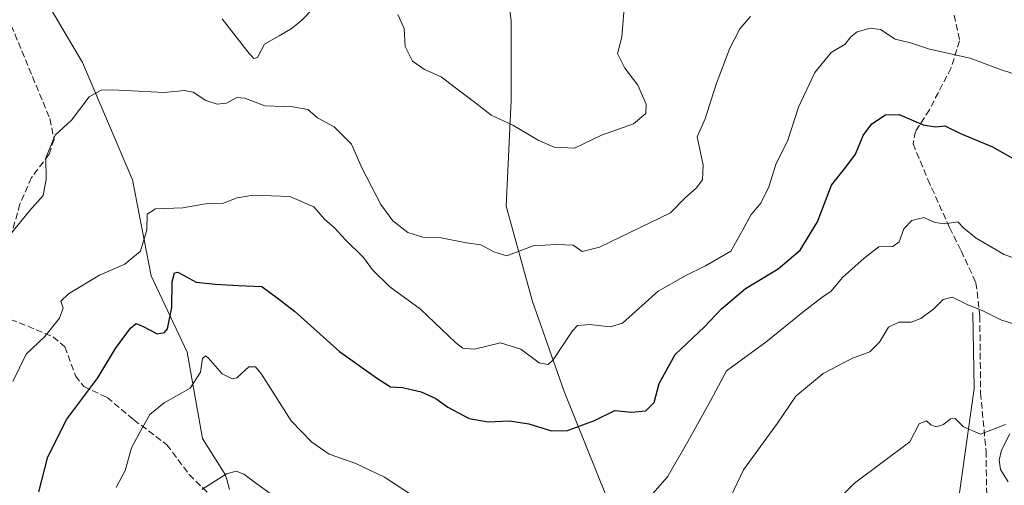
# Model space of a CAD drawing. Units: metres. Extents: x 621255 to 624714, y 4720240 to 4722614.
# Drawn here: x 623774 to 624020, y 4720687 to 4720804 of the extents above; entities that cross this region are included whole.
import ezdxf

# ---------------------------------------------------------------- set-up
doc = ezdxf.new("R2010")
doc.units = ezdxf.units.M
doc.header["$MEASUREMENT"] = 0
doc.linetypes.add('DGN Style 3', pattern=[2.307223458686699, 1.648016756204785, -0.6592067024819142])
for name, color, linetype, lineweight in [('Arbolado forestal CxS', 92, 'Continuous', 0), ('Corriente natural lineal', 142, 'Continuous', 13), ('Curva de nivel maestra', 30, 'Continuous', 30), ('Curva de nivel normal', 30, 'Continuous', 0), ('Matorral CxS', 135, 'Continuous', 0), ('Senda', 7, 'DGN Style 3', 0)]:
    doc.layers.add(name, color=color, linetype=linetype, lineweight=lineweight)

msp = doc.modelspace()

# ---------------------------------------------------------------- linework, layer by layer
at = {"layer": 'Arbolado forestal CxS', "color": 92, "linetype": 'Continuous', "lineweight": 0}
msp.add_polyline3d([(623894.5314999997, 4720823.233300001, 819.5665000000009), (623897.1774000004, 4720803.3895, 819.1429999999964), (623897.1774000004, 4720783.545700001, 816.3499000000012), (623895.8546000002, 4720757.087300001, 812.5121000000072), (623902.4691000005, 4720733.274800001, 807.4850000000006), (623910.4066000005, 4720710.7851, 803.0292000000045), (623920.9899000004, 4720684.3268, 796.199299999993), (623923.6358000003, 4720669.774599999, 794.0040000000009), (623931.5733000003, 4720644.6392, 788.8386000000029), (623943.4795000004, 4720631.41, 782.8286999999983), (623958.0317000002, 4720622.149499999, 779.842300000004), (623972.5838000001, 4720611.566199999, 775.004700000005), (623983.1671000002, 4720594.3682, 773.4306000000071), (623985.8130000001, 4720578.4932, 772.373000000007), (623984.4900000002, 4720554.6807, 770.952900000004), (623980.5213000001, 4720540.128599999, 769.6493000000046), (623975.2296000002, 4720526.8994, 769.0344000000041), (623972.5838000001, 4720512.347200001, 768.3028999999952), (623973.9067000002, 4720497.795100001, 767.6901000000071), (623983.1671000002, 4720483.243000001, 768.4369000000006), (623995.0734000001, 4720467.368000001, 768.3481999999932)], dxfattribs=at)
msp.add_polyline3d([(623894.5314999997, 4720823.233300001, 819.5665000000009), (623897.1774000004, 4720803.3895, 819.1429999999964), (623897.1774000004, 4720783.545700001, 816.3499000000012), (623895.8546000002, 4720757.087300001, 812.5121000000072), (623902.4691000005, 4720733.274800001, 807.4850000000006), (623910.4066000005, 4720710.7851, 803.0292000000045), (623920.9899000004, 4720684.3268, 796.199299999993), (623923.6358000003, 4720669.774599999, 794.0040000000009), (623931.5733000003, 4720644.6392, 788.8386000000029), (623943.4795000004, 4720631.41, 782.8286999999983), (623958.0317000002, 4720622.149499999, 779.842300000004), (623972.5838000001, 4720611.566199999, 775.004700000005), (623983.1671000002, 4720594.3682, 773.4306000000071), (623985.8130000001, 4720578.4932, 772.373000000007), (623984.4900000002, 4720554.6807, 770.952900000004), (623980.5213000001, 4720540.128599999, 769.6493000000046), (623975.2296000002, 4720526.8994, 769.0344000000041), (623972.5838000001, 4720512.347200001, 768.3028999999952), (623973.9067000002, 4720497.795100001, 767.6901000000071), (623983.1671000002, 4720483.243000001, 768.4369000000006), (623995.0734000001, 4720467.368000001, 768.3481999999932)], dxfattribs=at)
at = {"layer": 'Corriente natural lineal', "color": 142, "linetype": 'Continuous', "lineweight": 13}
for points in [[(623693.7801000001, 4720966.8101, 836.157600000006), (623705.0000999998, 4720929.780099999, 832.0632000000041), (623726.9200999998, 4720890.690099999, 825.8294000000024), (623745.8601000002, 4720858.340100001, 820.1089999999967), (623767.2100999998, 4720831.610099999, 815.5754000000015), (623790.1101000002, 4720792.9301, 811.1983000000037), (623802.5701000001, 4720763.620100001, 807.2290000000066), (623807.2401000002, 4720739.6501, 803.1999999999972), (623816.2500999998, 4720720.5801, 796.7820999999968), (623820.0601000005, 4720699.0101, 792.0901000000014), (623825.7701000003, 4720690.020099999, 789.6926999999997), (623826.1201, 4720688.770099999, 789.3861000000034), (623826.8123000005, 4720686.309400001, 788.898199999996)], [(624012.3800999997, 4720730.5101, 790.0766000000004), (624012.7001, 4720711.530099999, 786.3267999999953), (624007.5601000005, 4720674.8301, 782.2253000000055), (623997.7301000003, 4720629.6501, 777.3928000000016), (623988.8300999999, 4720612.4801, 775.6117999999989), (623987.8328, 4720610.564300001, 775.265400000004)]]:
    msp.add_polyline3d(points, dxfattribs=at)
at = {"layer": 'Curva de nivel maestra', "color": 30, "linetype": 'Continuous', "lineweight": 30, "elevation": 800, "flags": 128}
msp.add_lwpolyline([(623779.1799999997, 4720685.7601), (623781.4500000002, 4720694.440099999), (623786.2000000002, 4720703.860099999), (623793.9100000003, 4720714.2301), (623798.3300000001, 4720721.4901), (623802.0800000001, 4720726.640100001), (623803.5099999999, 4720727.770099999), (623805.2699999996, 4720726.9801), (623808.7400000002, 4720725.210100001), (623810.6100000005, 4720725.520099999), (623811.2999999998, 4720726.4101), (623812.4600000001, 4720731.790100001), (623812.5199999996, 4720738.140100001), (623813.0599999996, 4720740.420100001), (623813.8799999999, 4720740.5601), (623818.5300000003, 4720738.130100001), (623823.3300000001, 4720737.590100001), (623829.0700000003, 4720737.280099999), (623834.8499999996, 4720736.9801), (623838.6799999997, 4720734.1801), (623843.0099999999, 4720730.840100001), (623854.2999999998, 4720720.800100001), (623863.5, 4720714.2401), (623867.04, 4720711.970100001), (623870.0099999999, 4720711.7501), (623874.7100000001, 4720710.6801), (623878.3399999999, 4720709.0801), (623881.3399999999, 4720706.870100001), (623886.6200000001, 4720704.0101), (623891.3600000005, 4720703.210100001), (623896.7000000002, 4720703.4801), (623901.5300000003, 4720702.7301), (623907.1799999997, 4720700.9801), (623911.1799999997, 4720701.0801), (623917.9699999997, 4720703.5101), (623923.0199999996, 4720706.040100001), (623927.2000000002, 4720705.600099999), (623930.7599999999, 4720705.960100001), (623932.8300000001, 4720708.020099999), (623934.1100000005, 4720712.7501), (623938.0599999997, 4720720.020099999), (623945.4400000004, 4720726.9101), (623949.6200000001, 4720731.4001), (623955.6200000001, 4720736.470100001), (623963.8200000003, 4720741.4001), (623969.3099999997, 4720746.050100001), (623973.6299999999, 4720753.140100001), (623977.0899999999, 4720762.280099999), (623980.6799999997, 4720766.8201), (623983.0800000001, 4720770.090100001), (623984.9800000006, 4720774.7401), (623987.1399999997, 4720777.6501), (623990.6200000001, 4720779.9001), (623994.0099999999, 4720779.960100001), (624000.0099999999, 4720777.380100001), (624003.04, 4720776.870100001), (624005.3899999997, 4720777.140100001), (624009.3200000003, 4720775.210100001), (624017.3200000003, 4720771.880100001), (624028.5800000001, 4720765.470100001)], dxfattribs=at)
at = {"layer": 'Curva de nivel normal', "color": 30, "linetype": 'Continuous', "lineweight": 0, "flags": 128}
for points, elevation in [([(623925.5499999998, 4720808.720100001), (623924.75, 4720799.280099999), (623923.7000000002, 4720795.2401), (623925.5199999996, 4720791.5701), (623928.7800000003, 4720787.300100001), (623930.8700000001, 4720782.5701), (623930.7300000006, 4720780.210100001), (623927.6900000004, 4720777.640100001), (623919.6900000004, 4720774.770099999), (623912.9199999999, 4720771.550100001), (623907.8499999996, 4720771.840100001), (623903.8499999996, 4720773.5701), (623897.5800000001, 4720777.300100001), (623892.1299999999, 4720779.8201), (623888.6399999997, 4720782.5101), (623883.2400000002, 4720786.590100001), (623879.6799999997, 4720789.4101), (623875.4600000001, 4720791.2301), (623872.5099999999, 4720793.3201), (623870.6900000004, 4720796.9301), (623870.4299999997, 4720801.4801), (623868.8200000003, 4720804.9001)], 815), ([(623772.1799999997, 4720750.0801), (623776.8799999999, 4720755.940099999), (623780.2599999999, 4720759.7501), (623781.0700000003, 4720763.800100001), (623780.9900000002, 4720769.1601), (623783.2599999999, 4720774.800100001), (623787.4000000004, 4720778.5701), (623791.7800000003, 4720784.4001), (623794.79, 4720786.0601), (623797.5499999998, 4720786.130100001), (623810.4900000002, 4720785.440099999), (623815.5599999996, 4720785.9801), (623817.7300000006, 4720785.5101), (623820.9100000003, 4720783.440099999), (623823.7599999999, 4720782.540100001), (623826.0899999999, 4720782.780099999), (623828.6699999999, 4720784.170100001), (623830.6799999997, 4720784.040100001), (623835.6299999999, 4720782.170100001), (623842.6200000001, 4720781.9101), (623846.3399999999, 4720781.210100001), (623848.8200000003, 4720779.120100001), (623852.9900000002, 4720776.870100001), (623857.3099999997, 4720772.520099999), (623859.9199999999, 4720766.460100001), (623864.6399999997, 4720757.5101), (623867.5800000001, 4720753.450099999), (623871.3600000005, 4720750.4901), (623875.1100000005, 4720749.360099999), (623879.7000000002, 4720749.170100001), (623886.0199999996, 4720747.890100001), (623889.5599999997, 4720747.4301), (623892.8399999999, 4720745.700099999), (623896.0499999998, 4720744.640100001), (623902.6299999999, 4720747.1801), (623908.4600000001, 4720747.4801), (623912.5800000001, 4720747.350099999), (623914.8300000001, 4720745.7601), (623919.2199999997, 4720746.8201), (623936.8799999999, 4720755.420100001), (623940.54, 4720759.120100001), (623943.3200000003, 4720761.550100001), (623944.8899999997, 4720763.610099999), (623945.0599999997, 4720767.350099999), (623943.5599999997, 4720774.350099999), (623945.5999999996, 4720778.9001), (623948.2800000003, 4720787.5701), (623951.7400000002, 4720796.5701), (623954.2400000002, 4720801.360099999), (623956.8799999999, 4720804.420100001)], 810), ([(623847.3600000005, 4720806.140100001), (623844.9600000001, 4720803.600099999), (623842.4800000006, 4720801.530099999), (623839.2100000001, 4720799.640100001), (623835.54, 4720797.5001), (623833.8399999999, 4720794.2301), (623832.8799999999, 4720793.9101), (623831.7199999997, 4720795.1801), (623824.9699999997, 4720803.8201)], 815), ([(623772.6900000004, 4720713.2501), (623776.0700000003, 4720720.0701), (623780.7400000002, 4720724.550100001), (623784.4000000004, 4720729.0701), (623785.2800000003, 4720731.5701), (623784.7199999997, 4720733.360099999), (623786.5999999996, 4720735.210100001), (623794.3700000001, 4720739.800100001), (623800.7100000001, 4720742.610099999), (623804.6100000005, 4720745.850099999), (623806.1699999999, 4720751.1801), (623806.2999999998, 4720755.090100001), (623808.3300000001, 4720756.420100001), (623815.1600000003, 4720756.630100001), (623820.8200000003, 4720757.6501), (623825.04, 4720757.7401), (623828.7000000002, 4720759.190099999), (623832.7000000002, 4720759.840100001), (623841.9199999999, 4720759.460100001), (623847.8399999999, 4720756.880100001), (623850.5599999997, 4720753.8301), (623853.0700000003, 4720751.630100001), (623855.7599999999, 4720748.640100001), (623860.2999999998, 4720744.280099999), (623862.5, 4720741.1501), (623866.8399999999, 4720736.9101), (623874.4800000006, 4720731.360099999), (623883.2800000003, 4720723.040100001), (623885.0800000001, 4720721.6501), (623887.9900000002, 4720721.380100001), (623894.4900000002, 4720722.9101), (623899.5099999999, 4720721.4001), (623904.1399999997, 4720717.9101), (623906.3799999999, 4720717.530099999), (623907.6200000001, 4720718.700099999), (623912.4400000004, 4720725.9301), (623913.7199999997, 4720727.270099999), (623916.6900000004, 4720727.550100001), (623921.8799999999, 4720726.970100001), (623924.9699999997, 4720727.840100001), (623933.8099999997, 4720735.860099999), (623940.5499999998, 4720739.640100001), (623945.6900000004, 4720742.1501), (623952, 4720745.8201), (623954.9500000002, 4720751.1501), (623957.0800000001, 4720755.030099999), (623959.4400000004, 4720757.850099999), (623961.4699999997, 4720761.9001), (623963.2300000006, 4720767.4901), (623966.2199999997, 4720773.5801), (623968.8499999996, 4720781.780099999), (623972.9100000003, 4720790.470100001), (623977.0099999999, 4720795.4901), (623980.4900000002, 4720797.530099999), (623981.9199999999, 4720799.380100001), (623983.5099999999, 4720800.610099999), (623986.7699999996, 4720801.530099999), (623989.3700000001, 4720801.1601), (623993.0099999999, 4720798.770099999), (623996.8099999997, 4720797.8301), (624001.54, 4720796.290100001), (624011.7300000006, 4720794.040100001), (624019.04, 4720791.2501), (624026.6699999999, 4720788.7501)], 805), ([(623930.0199999996, 4720682.460100001), (623936.1900000004, 4720689.470100001), (623940.8200000003, 4720697.530099999), (623946.9199999999, 4720708.4301), (623950.8700000001, 4720715.9101), (623960.6799999997, 4720723.100099999), (623969.9800000006, 4720730.620100001), (623974.6699999999, 4720734.2601), (623977.0099999999, 4720735.860099999), (623979.8399999999, 4720739.2401), (623985.25, 4720744.090100001), (623988.9400000004, 4720746.920100001), (623992.4400000004, 4720746.9901), (623993.9800000006, 4720748.130100001), (623995.1699999999, 4720751.390100001), (623997.2000000002, 4720753.470100001), (624000.1200000001, 4720754.220100001), (624002.8700000001, 4720753.030099999), (624005.3799999999, 4720752.620100001), (624008.6299999999, 4720753.1501), (624010.1799999997, 4720751.600099999), (624013.2000000002, 4720749.050100001), (624020.1799999997, 4720745.040100001), (624025.3399999999, 4720743.130100001)], 795), ([(624022.8300000001, 4720727.5801), (624019.4199999999, 4720728.6601), (624014.9199999999, 4720730.920100001), (624010.9600000001, 4720732.530099999), (624007.3399999999, 4720734.3301), (624005.0099999999, 4720733.790100001), (624002.6799999997, 4720731.460100001), (623999.4000000004, 4720728.9801), (623997.0300000003, 4720728.100099999), (623993.9500000002, 4720728.130100001), (623991.3700000001, 4720726.890100001), (623989.0700000003, 4720723.130100001), (623986.6799999997, 4720720.720100001), (623982.3399999999, 4720719.140100001), (623975.0599999997, 4720715.3101), (623968.2100000001, 4720709.6601), (623963.5899999999, 4720702.850099999), (623955.1799999997, 4720691.2301), (623949.0199999996, 4720678.270099999)], 790), ([(623798.5599999996, 4720686.8201), (623800.7699999996, 4720691.0801), (623802.3899999997, 4720696.7401), (623804.2599999999, 4720700.280099999), (623806.9400000004, 4720705.0601), (623810.4699999997, 4720707.950099999), (623816.9800000006, 4720711.5801), (623819.5800000001, 4720715.5801), (623820.0899999999, 4720719.040100001), (623820.8099999996, 4720719.7301), (623821.5199999996, 4720719.220100001), (623824.9900000002, 4720715.2301), (623827.4900000002, 4720713.9801), (623828.6699999999, 4720714.210100001), (623831.6699999999, 4720716.940099999), (623833.3300000001, 4720716.9801), (623834.79, 4720715.110099999), (623842.1900000004, 4720703.440099999), (623847.4100000003, 4720698.110099999), (623851.7000000002, 4720695.1601), (623858.3899999997, 4720692.8301), (623865.4900000002, 4720689.370100001), (623872.75, 4720684.640100001)], 795), ([(623976.2400000002, 4720681.270099999), (623982.8799999999, 4720687.9001), (623996.6799999997, 4720698.210100001), (623999.0199999996, 4720702.7301), (624000.8600000005, 4720703.460100001), (624001.8799999999, 4720702.450099999), (624003.2800000003, 4720701.9801), (624005.0499999998, 4720702.5701), (624006.8200000003, 4720704.0001), (624008, 4720704.020099999), (624010.0999999996, 4720702.0001), (624014.2999999998, 4720700.120100001), (624020.5899999999, 4720702.550100001)], 785.0000000000001), ([(624021.6299999999, 4720700.200099999), (624019.5800000001, 4720696.170100001), (624018.9400000004, 4720693.600099999), (624019.3200000003, 4720691.3201), (624021.1799999997, 4720688.2501)], 785.0000000000001), ([(623837.79, 4720684.7501), (623833.6399999997, 4720687.7401), (623830.3600000005, 4720690.1501), (623828.5199999996, 4720690.920100001), (623826.0899999999, 4720690.2401), (623819.9299999997, 4720686.290100001)], 790)]:
    msp.add_lwpolyline(points, dxfattribs=dict(at, elevation=elevation))
at = {"layer": 'Matorral CxS', "color": 135, "linetype": 'Continuous', "lineweight": 0}
for points in [[(623995.0734000001, 4720467.368000001, 768.3481999999932), (623983.1671000002, 4720483.243000001, 768.4369000000006), (623973.9067000002, 4720497.795100001, 767.6901000000071), (623972.5838000001, 4720512.347200001, 768.3028999999952), (623975.2296000002, 4720526.8994, 769.0344000000041), (623980.5213000001, 4720540.128599999, 769.6493000000046), (623984.4900000002, 4720554.6807, 770.952900000004), (623985.8130000001, 4720578.4932, 772.373000000007), (623983.1671000002, 4720594.3682, 773.4306000000071), (623972.5838000001, 4720611.566199999, 775.004700000005), (623958.0317000002, 4720622.149499999, 779.842300000004), (623943.4795000004, 4720631.41, 782.8286999999983), (623931.5733000003, 4720644.6392, 788.8386000000029), (623923.6358000003, 4720669.774599999, 794.0040000000009), (623920.9899000004, 4720684.3268, 796.199299999993), (623910.4066000005, 4720710.7851, 803.0292000000045), (623902.4691000005, 4720733.274800001, 807.4850000000006), (623895.8546000002, 4720757.087300001, 812.5121000000072), (623897.1774000004, 4720783.545700001, 816.3499000000012), (623897.1774000004, 4720803.3895, 819.1429999999964), (623894.5314999997, 4720823.233300001, 819.5665000000009)], [(623894.5314999997, 4720823.233300001, 819.5665000000009), (623897.1774000004, 4720803.3895, 819.1429999999964), (623897.1774000004, 4720783.545700001, 816.3499000000012), (623895.8546000002, 4720757.087300001, 812.5121000000072), (623902.4691000005, 4720733.274800001, 807.4850000000006), (623910.4066000005, 4720710.7851, 803.0292000000045), (623920.9899000004, 4720684.3268, 796.199299999993), (623923.6358000003, 4720669.774599999, 794.0040000000009), (623931.5733000003, 4720644.6392, 788.8386000000029), (623943.4795000004, 4720631.41, 782.8286999999983), (623958.0317000002, 4720622.149499999, 779.842300000004), (623972.5838000001, 4720611.566199999, 775.004700000005), (623983.1671000002, 4720594.3682, 773.4306000000071), (623985.8130000001, 4720578.4932, 772.373000000007), (623984.4900000002, 4720554.6807, 770.952900000004), (623980.5213000001, 4720540.128599999, 769.6493000000046), (623975.2296000002, 4720526.8994, 769.0344000000041), (623972.5838000001, 4720512.347200001, 768.3028999999952), (623973.9067000002, 4720497.795100001, 767.6901000000071), (623983.1671000002, 4720483.243000001, 768.4369000000006), (623995.0734000001, 4720467.368000001, 768.3481999999932)]]:
    msp.add_polyline3d(points, dxfattribs=at)
at = {"layer": 'Senda', "color": 7, "linetype": 'DGN Style 3', "lineweight": 0}
for points in [[(623770.5761000002, 4720806.4879, 817.7467999999935), (623781.9713000003, 4720778.9323, 812.0688999999985), (623783.0072999997, 4720773.752699999, 811.317599999995), (623781.7641000003, 4720770.0233, 811.3932000000059), (623777.4133000001, 4720764.222100001, 812.0777999999991), (623774.5126999998, 4720757.592300001, 813.3380000000034), (623771.8192999996, 4720748.061699999, 810.600900000005), (623766.8469000002, 4720740.3959, 810.5910000000005), (623763.5318999998, 4720735.2163, 809.593599999993), (623765.8108999999, 4720732.3157, 809.0280000000057), (623767.8827000001, 4720730.451099999, 808.9517999999953), (623774.3054999998, 4720727.9647, 807.6606000000029), (623782.8000999996, 4720724.442700001, 805.0053000000045), (623785.7006999999, 4720721.956499999, 803.8576999999932), (623788.3941000003, 4720714.7049, 802.1760000000068), (623790.4659000002, 4720712.011499999, 801.8653000000049), (623796.2670999998, 4720709.3181, 799.6665000000066), (623802.8970999997, 4720703.724099999, 797.2642000000051), (623811.1845000006, 4720697.508500001, 797.6643999999943), (623816.7785, 4720690.049900001, 793.4968999999984), (623821.6782000001, 4720685.159200001, 789.8662999999942)], [(624007.7455000002, 4720804.783299999, 807.7501000000047), (624009.1013000002, 4720798.3917, 806.0884999999981), (624006.9707000004, 4720791.6129, 804.0720000000001), (624001.5477, 4720781.153899999, 800.9765000000043), (623998.0613000002, 4720775.730900001, 799.6116999999941), (623997.4802999999, 4720772.631899999, 799.032600000006), (624001.1602999996, 4720763.7225, 797.2583000000013), (624006.5833000002, 4720751.714299999, 794.8125), (624009.4885, 4720745.903899999, 793.692599999995), (624013.1684999998, 4720737.962900001, 791.8899999999995), (624014.1369000003, 4720729.634500001, 790.1797999999981), (624014.3306999998, 4720710.459899999, 786.7890999999945), (624015.6864999998, 4720695.933700001, 784.608699999997), (624015.8800999997, 4720684.312899999, 783.9303000000073)]]:
    msp.add_polyline3d(points, dxfattribs=at)

doc.saveas('drawing.dxf')
